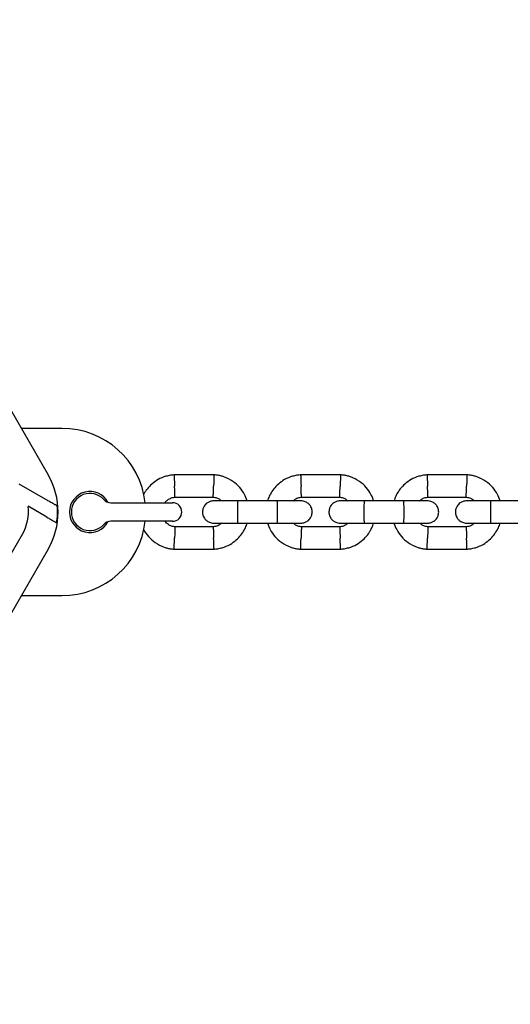
# Model space of a CAD drawing. Units: millimetres. Extents: x -4534 to 4839, y -3372 to 5348.
# Drawn here: x -871 to -739, y 3055 to 3320 of the extents above; entities that cross this region are included whole.
import ezdxf

# ---------------------------------------------------------------- set-up
doc = ezdxf.new("R2010")
doc.units = ezdxf.units.MM
doc.layers.add('Toestel 2D', color=7, linetype='Continuous', lineweight=20)

# ---------------------------------------------------------------- blocks, each defined once
blk = doc.blocks.new('BG-4048')
at = {"layer": 'Toestel 2D', "linetype": 'Continuous', "lineweight": 25}
for p, q in [((-934.04, 3319.51), (-863.32, 3197.01)), ((-859.59, 3209.51), (-870.54, 3209.51)), ((-818.66, 3197.01), (-829.56, 3197.01)), ((-784.66, 3197.01), (-795.56, 3197.01)), ((-750.66, 3197.01), (-761.56, 3197.01)), ((-863.98, 3190.42), (-871.13, 3194.54)), ((-829.3, 3191.02), (-818.95, 3191.02)), ((-795.3, 3191.02), (-784.95, 3191.02)), ((-761.3, 3191.02), (-750.95, 3191.02)), ((-863.7, 3185.63), (-868.74, 3188.54)), ((-846.5, 3189.51), (-837.39, 3189.51)), ((-837.39, 3189.51), (-829.89, 3189.51)), ((-801.84, 3190.01), (-812.43, 3190.01)), ((-767.84, 3190.01), (-778.43, 3190.01)), ((-733.84, 3190.01), (-744.43, 3190.01)), ((-837.39, 3184.51), (-846.5, 3184.51)), ((-829.89, 3184.51), (-837.39, 3184.51)), ((-818.88, 3183.01), (-829.23, 3183.01)), ((-812.43, 3184.01), (-801.84, 3184.01)), ((-784.88, 3183.01), (-795.23, 3183.01)), ((-778.43, 3184.01), (-767.84, 3184.01)), ((-750.88, 3183.01), (-761.23, 3183.01)), ((-744.43, 3184.01), (-733.84, 3184.01)), ((-940.97, 3058.51), (-870.25, 3181.01)), ((-863.32, 3177.01), (-934.04, 3054.51)), ((-829.52, 3177.02), (-818.62, 3177.02)), ((-795.52, 3177.02), (-784.62, 3177.02)), ((-761.52, 3177.02), (-750.63, 3177.02)), ((-870.54, 3164.51), (-859.59, 3164.51))]:
    blk.add_line(p, q, dxfattribs=at)
for centre, radius, start, end in [((-859.59, 3187.01), 22.5, 6.3794, 90), ((-880.64, 3187.01), 20, 330, 30), ((-852.09, 3187.01), 5.5, 28.3983, 331.6017), ((-852.09, 3187.01), 5, 41.8103, 318.1897), ((-880.64, 3187.01), 12, 330, 7.3164), ((-880.64, 3187.01), 19.83, 351.5231, 4.6532), ((-846.5, 3192.01), 2.5, 221.8103, 270), ((-829.89, 3187.01), 2.5, 0, 90), ((-829.89, 3187.01), 2.5, 270, 0), ((-859.59, 3187.01), 22.5, 270, 353.6206), ((-846.5, 3182.01), 2.5, 90, 138.1897)]:
    blk.add_arc(centre, radius, start, end, dxfattribs=at)
for points, knots in [([(-829.33, 3197.02), (-829.71, 3196.99), (-830.49, 3196.92), (-832.01, 3196.56), (-833.74, 3195.83), (-835.43, 3194.63), (-836.68, 3193.29), (-837.39, 3192.29), (-837.64, 3191.75), (-837.66, 3191.68)], [0, 0, 0, 0, 0.109944, 0.229115, 0.450281, 0.649091, 0.825746, 0.980143, 1, 1, 1, 1]), ([(-829.45, 3196.97), (-829.45, 3196.98), (-829.45, 3197.02), (-829.44, 3196.73), (-829.42, 3196.14), (-829.39, 3195.29), (-829.36, 3194.55), (-829.34, 3194.12), (-829.34, 3194.03), (-829.34, 3194.01)], [0, 0, 0, 0, 0.082184, 0.296996, 0.511805, 0.726574, 0.941253, 0.991416, 1, 1, 1, 1]), ([(-809.82, 3190.01), (-810.04, 3190.61), (-810.52, 3191.9), (-811.8, 3193.72), (-813.65, 3195.38), (-815.5, 3196.32), (-816.98, 3196.76), (-817.93, 3196.95), (-818.58, 3197), (-818.9, 3197.02)], [0, 0, 0, 0, 0.1559547, 0.3382933, 0.540402, 0.7622985, 0.8409216, 0.9217829, 1, 1, 1, 1]), ([(-818.73, 3196.97), (-818.73, 3196.98), (-818.73, 3197.02), (-818.74, 3196.73), (-818.76, 3196.14), (-818.79, 3195.29), (-818.82, 3194.55), (-818.84, 3194.12), (-818.84, 3194.03), (-818.84, 3194.01)], [0, 0, 0, 0, 0.082183, 0.296982, 0.511777, 0.726501, 0.94123, 0.991416, 1, 1, 1, 1]), ([(-795.33, 3197.02), (-795.71, 3196.99), (-796.49, 3196.92), (-798.01, 3196.56), (-799.74, 3195.83), (-801.43, 3194.63), (-802.69, 3193.3), (-803.57, 3191.95), (-804.09, 3190.86), (-804.29, 3190.22), (-804.35, 3190.01)], [0, 0, 0, 0, 0.093583, 0.195014, 0.383253, 0.552471, 0.70283, 0.83424, 0.946751, 1, 1, 1, 1]), ([(-795.45, 3196.97), (-795.45, 3196.98), (-795.45, 3197.02), (-795.44, 3196.73), (-795.42, 3196.14), (-795.39, 3195.29), (-795.36, 3194.55), (-795.34, 3194.12), (-795.34, 3194.03), (-795.34, 3194.01)], [0, 0, 0, 0, 0.082184, 0.296996, 0.511805, 0.726574, 0.941253, 0.991416, 1, 1, 1, 1]), ([(-775.82, 3190.01), (-776.04, 3190.61), (-776.52, 3191.9), (-777.8, 3193.72), (-779.65, 3195.38), (-781.5, 3196.32), (-782.98, 3196.76), (-783.93, 3196.95), (-784.58, 3197), (-784.9, 3197.02)], [0, 0, 0, 0, 0.155954, 0.33829, 0.540398, 0.762294, 0.840922, 0.921783, 1, 1, 1, 1]), ([(-784.73, 3196.97), (-784.73, 3196.98), (-784.73, 3197.02), (-784.74, 3196.73), (-784.76, 3196.14), (-784.79, 3195.29), (-784.82, 3194.55), (-784.84, 3194.12), (-784.84, 3194.03), (-784.84, 3194.01)], [0, 0, 0, 0, 0.082183, 0.296982, 0.511777, 0.726501, 0.94123, 0.991416, 1, 1, 1, 1]), ([(-761.33, 3197.02), (-761.71, 3196.99), (-762.49, 3196.92), (-764.01, 3196.56), (-765.74, 3195.83), (-767.43, 3194.63), (-768.69, 3193.3), (-769.57, 3191.95), (-770.09, 3190.86), (-770.29, 3190.22), (-770.35, 3190.01)], [0, 0, 0, 0, 0.093578, 0.195014, 0.383253, 0.552471, 0.70283, 0.83424, 0.94675, 1, 1, 1, 1]), ([(-761.45, 3196.97), (-761.45, 3196.98), (-761.45, 3197.02), (-761.44, 3196.73), (-761.42, 3196.14), (-761.39, 3195.29), (-761.36, 3194.55), (-761.34, 3194.12), (-761.34, 3194.03), (-761.34, 3194.01)], [0, 0, 0, 0, 0.082184, 0.296996, 0.511805, 0.726573, 0.941253, 0.991416, 1, 1, 1, 1]), ([(-741.82, 3190.01), (-742.04, 3190.61), (-742.52, 3191.9), (-743.8, 3193.72), (-745.65, 3195.38), (-747.5, 3196.32), (-748.98, 3196.76), (-749.93, 3196.95), (-750.58, 3197), (-750.9, 3197.02)], [0, 0, 0, 0, 0.155954, 0.33829, 0.540398, 0.762294, 0.840922, 0.921783, 1, 1, 1, 1]), ([(-750.73, 3196.97), (-750.73, 3196.98), (-750.73, 3197.02), (-750.74, 3196.73), (-750.76, 3196.14), (-750.79, 3195.29), (-750.82, 3194.55), (-750.84, 3194.12), (-750.84, 3194.03), (-750.84, 3194.01)], [0, 0, 0, 0, 0.082183, 0.296982, 0.511777, 0.726501, 0.94123, 0.991416, 1, 1, 1, 1]), ([(-829.24, 3191.04), (-829.24, 3191.05), (-829.24, 3191.09), (-829.25, 3191.56), (-829.28, 3192.29), (-829.31, 3193.14), (-829.33, 3193.74), (-829.34, 3194), (-829.34, 3194.01)], [0, 0, 0, 0, 0.188221, 0.402979, 0.617694, 0.832343, 0.991432, 1, 1, 1, 1]), ([(-818.95, 3191.04), (-818.95, 3191.05), (-818.95, 3191.09), (-818.93, 3191.56), (-818.9, 3192.29), (-818.87, 3193.14), (-818.85, 3193.74), (-818.84, 3194), (-818.84, 3194.01)], [0, 0, 0, 0, 0.188227, 0.402974, 0.617678, 0.832284, 0.991432, 1, 1, 1, 1]), ([(-795.24, 3191.04), (-795.24, 3191.05), (-795.24, 3191.09), (-795.25, 3191.56), (-795.28, 3192.29), (-795.31, 3193.14), (-795.33, 3193.74), (-795.34, 3194), (-795.34, 3194.01)], [0, 0, 0, 0, 0.188221, 0.402979, 0.617694, 0.832343, 0.991432, 1, 1, 1, 1]), ([(-784.95, 3191.04), (-784.95, 3191.05), (-784.95, 3191.09), (-784.93, 3191.56), (-784.9, 3192.29), (-784.87, 3193.14), (-784.85, 3193.74), (-784.84, 3194), (-784.84, 3194.01)], [0, 0, 0, 0, 0.188227, 0.402974, 0.617678, 0.832284, 0.991432, 1, 1, 1, 1]), ([(-761.24, 3191.04), (-761.24, 3191.05), (-761.24, 3191.09), (-761.25, 3191.56), (-761.28, 3192.29), (-761.31, 3193.14), (-761.33, 3193.74), (-761.34, 3194), (-761.34, 3194.01)], [0, 0, 0, 0, 0.188221, 0.402979, 0.617695, 0.832343, 0.991432, 1, 1, 1, 1]), ([(-750.95, 3191.04), (-750.95, 3191.05), (-750.95, 3191.09), (-750.93, 3191.56), (-750.9, 3192.29), (-750.87, 3193.14), (-750.85, 3193.74), (-750.84, 3194), (-750.84, 3194.01)], [0, 0, 0, 0, 0.188227, 0.402974, 0.617678, 0.832284, 0.991432, 1, 1, 1, 1]), ([(-831.94, 3189.51), (-831.87, 3189.62), (-831.6, 3189.99), (-830.93, 3190.47), (-830.08, 3190.9), (-829.47, 3190.96), (-829.23, 3190.98)], [0, 0, 0, 0, 0.117353, 0.428093, 0.769241, 1, 1, 1, 1]), ([(-819.08, 3191.03), (-818.73, 3190.97), (-818.07, 3190.87), (-817.26, 3190.52), (-816.92, 3190.15), (-816.79, 3190.01)], [0, 0, 0, 0, 0.418476, 0.777241, 1, 1, 1, 1]), ([(-797.46, 3190.01), (-797.3, 3190.16), (-796.86, 3190.54), (-796.08, 3190.9), (-795.47, 3190.95), (-795.23, 3190.98)], [0, 0, 0, 0, 0.267506, 0.704446, 1, 1, 1, 1]), ([(-785.08, 3191.03), (-784.73, 3190.97), (-784.07, 3190.87), (-783.26, 3190.52), (-782.92, 3190.15), (-782.79, 3190.01)], [0, 0, 0, 0, 0.418491, 0.777229, 1, 1, 1, 1]), ([(-763.46, 3190.01), (-763.3, 3190.16), (-762.86, 3190.54), (-762.08, 3190.9), (-761.47, 3190.95), (-761.23, 3190.98)], [0, 0, 0, 0, 0.267526, 0.704468, 1, 1, 1, 1]), ([(-751.08, 3191.03), (-750.73, 3190.97), (-750.07, 3190.87), (-749.26, 3190.52), (-748.92, 3190.15), (-748.79, 3190.01)], [0, 0, 0, 0, 0.418491, 0.777229, 1, 1, 1, 1]), ([(-860.88, 3188.62), (-861.02, 3188.71), (-861.31, 3188.87), (-862.12, 3189.34), (-863.04, 3189.87), (-863.71, 3190.26), (-863.98, 3190.42)], [0, 0, 0, 0, 0.231344, 0.461528, 0.782309, 1, 1, 1, 1]), ([(-818.84, 3190.01), (-819.16, 3189.99), (-819.76, 3189.93), (-820.51, 3189.54), (-821.04, 3189.08), (-821.46, 3188.53), (-821.72, 3187.94), (-821.84, 3187.33), (-821.85, 3186.67), (-821.69, 3185.99), (-821.33, 3185.3), (-820.79, 3184.68), (-819.94, 3184.14), (-819.23, 3184.06), (-818.84, 3184.01)], [0, 0, 0, 0, 0.101897, 0.190617, 0.264812, 0.325248, 0.41158, 0.465527, 0.52473, 0.618757, 0.686671, 0.772361, 0.877465, 1, 1, 1, 1]), ([(-812.34, 3190.01), (-813.11, 3190.01), (-814.77, 3190.01), (-816.91, 3190.01), (-818.49, 3190.01), (-818.72, 3190.01), (-818.84, 3190.01)], [0, 0, 0, 0, 0.223537, 0.482344, 0.741159, 1, 1, 1, 1]), ([(-812.34, 3190.01), (-812.34, 3190.01), (-812.35, 3190.01), (-812.38, 3189.89), (-812.41, 3189.38), (-812.44, 3188.6), (-812.45, 3187.65), (-812.45, 3186.62), (-812.44, 3185.64), (-812.42, 3184.81), (-812.39, 3184.23), (-812.36, 3184.04), (-812.34, 3184.02), (-812.34, 3184.01), (-812.34, 3184.01)], [0, 0, 0, 0, 0.004289, 0.111631, 0.218977, 0.326311, 0.433697, 0.541095, 0.648503, 0.755902, 0.863289, 0.97063, 0.995711, 1, 1, 1, 1]), ([(-795.36, 3190.01), (-795.45, 3190.01), (-795.63, 3190.01), (-797.11, 3190.01), (-799.31, 3190.01), (-801.1, 3190.01), (-801.99, 3190.01)], [0, 0, 0, 0, 0.242325, 0.494799, 0.747239, 1, 1, 1, 1]), ([(-801.84, 3190.01), (-801.84, 3190.01), (-801.83, 3190.01), (-801.8, 3189.89), (-801.77, 3189.38), (-801.74, 3188.6), (-801.73, 3187.65), (-801.73, 3186.62), (-801.74, 3185.64), (-801.76, 3184.81), (-801.79, 3184.23), (-801.82, 3184.04), (-801.84, 3184.02), (-801.84, 3184.01), (-801.84, 3184.01)], [0, 0, 0, 0, 0.004289, 0.111623, 0.218964, 0.326319, 0.433697, 0.541093, 0.648494, 0.755892, 0.863253, 0.970614, 0.995711, 1, 1, 1, 1]), ([(-795.34, 3184.01), (-795.02, 3184.04), (-794.42, 3184.1), (-793.67, 3184.49), (-793.14, 3184.95), (-792.72, 3185.5), (-792.46, 3186.09), (-792.34, 3186.7), (-792.33, 3187.35), (-792.49, 3188.04), (-792.85, 3188.73), (-793.39, 3189.35), (-794.24, 3189.89), (-794.96, 3189.97), (-795.34, 3190.01)], [0, 0, 0, 0, 0.101898, 0.190618, 0.264813, 0.325244, 0.411582, 0.465529, 0.524726, 0.618759, 0.686668, 0.772354, 0.877466, 1, 1, 1, 1]), ([(-784.84, 3190.01), (-785.16, 3189.99), (-785.76, 3189.93), (-786.51, 3189.54), (-787.04, 3189.08), (-787.46, 3188.53), (-787.72, 3187.94), (-787.84, 3187.33), (-787.85, 3186.67), (-787.69, 3185.99), (-787.33, 3185.3), (-786.79, 3184.68), (-785.94, 3184.14), (-785.23, 3184.06), (-784.84, 3184.01)], [0, 0, 0, 0, 0.101902, 0.190616, 0.264815, 0.32525, 0.411582, 0.465527, 0.52473, 0.618755, 0.686668, 0.772357, 0.87746, 1, 1, 1, 1]), ([(-778.34, 3190.01), (-779.11, 3190.01), (-780.77, 3190.01), (-782.91, 3190.01), (-784.49, 3190.01), (-784.72, 3190.01), (-784.84, 3190.01)], [0, 0, 0, 0, 0.223538, 0.48234, 0.741159, 1, 1, 1, 1]), ([(-778.34, 3190.01), (-778.34, 3190.01), (-778.35, 3190.01), (-778.38, 3189.89), (-778.41, 3189.38), (-778.44, 3188.6), (-778.45, 3187.65), (-778.45, 3186.62), (-778.44, 3185.64), (-778.42, 3184.81), (-778.39, 3184.23), (-778.36, 3184.04), (-778.34, 3184.02), (-778.34, 3184.01), (-778.34, 3184.01)], [0, 0, 0, 0, 0.004289, 0.111631, 0.218977, 0.326311, 0.433697, 0.541095, 0.648503, 0.755902, 0.863289, 0.97063, 0.995711, 1, 1, 1, 1]), ([(-761.36, 3190.01), (-761.45, 3190.01), (-761.63, 3190.01), (-763.11, 3190.01), (-765.31, 3190.01), (-767.1, 3190.01), (-767.99, 3190.01)], [0, 0, 0, 0, 0.242325, 0.4948, 0.747239, 1, 1, 1, 1]), ([(-767.84, 3190.01), (-767.84, 3190.01), (-767.83, 3190.01), (-767.8, 3189.89), (-767.77, 3189.38), (-767.74, 3188.6), (-767.73, 3187.65), (-767.73, 3186.62), (-767.74, 3185.64), (-767.76, 3184.81), (-767.79, 3184.23), (-767.82, 3184.04), (-767.84, 3184.02), (-767.84, 3184.01), (-767.84, 3184.01)], [0, 0, 0, 0, 0.004289, 0.111623, 0.218964, 0.326319, 0.433697, 0.541094, 0.648494, 0.755892, 0.863253, 0.970615, 0.995711, 1, 1, 1, 1]), ([(-761.34, 3184.01), (-761.02, 3184.04), (-760.42, 3184.1), (-759.67, 3184.49), (-759.14, 3184.95), (-758.72, 3185.5), (-758.46, 3186.09), (-758.34, 3186.7), (-758.33, 3187.35), (-758.49, 3188.04), (-758.85, 3188.73), (-759.39, 3189.35), (-760.24, 3189.89), (-760.96, 3189.97), (-761.34, 3190.01)], [0, 0, 0, 0, 0.101903, 0.190618, 0.264817, 0.325247, 0.411583, 0.46553, 0.524726, 0.618758, 0.686668, 0.772354, 0.87746, 1, 1, 1, 1]), ([(-750.84, 3190.01), (-751.16, 3189.99), (-751.76, 3189.93), (-752.51, 3189.54), (-753.04, 3189.08), (-753.46, 3188.53), (-753.72, 3187.94), (-753.84, 3187.33), (-753.85, 3186.67), (-753.69, 3185.99), (-753.33, 3185.3), (-752.79, 3184.68), (-751.94, 3184.14), (-751.23, 3184.06), (-750.84, 3184.01)], [0, 0, 0, 0, 0.101896, 0.190616, 0.264816, 0.325251, 0.41158, 0.465527, 0.52473, 0.618757, 0.68667, 0.772356, 0.877459, 1, 1, 1, 1]), ([(-744.34, 3190.01), (-745.11, 3190.01), (-746.77, 3190.01), (-748.91, 3190.01), (-750.49, 3190.01), (-750.72, 3190.01), (-750.84, 3190.01)], [0, 0, 0, 0, 0.223533, 0.482341, 0.741157, 1, 1, 1, 1]), ([(-744.34, 3190.01), (-744.34, 3190.01), (-744.35, 3190.01), (-744.38, 3189.89), (-744.41, 3189.38), (-744.44, 3188.6), (-744.45, 3187.65), (-744.45, 3186.62), (-744.44, 3185.64), (-744.42, 3184.81), (-744.39, 3184.23), (-744.36, 3184.04), (-744.34, 3184.02), (-744.34, 3184.01), (-744.34, 3184.01)], [0, 0, 0, 0, 0.004289, 0.111631, 0.218977, 0.326312, 0.433697, 0.541095, 0.648503, 0.755902, 0.863289, 0.97063, 0.995711, 1, 1, 1, 1]), ([(-863.7, 3185.63), (-863.35, 3185.43), (-862.67, 3185.04), (-861.77, 3184.52), (-861.25, 3184.22), (-861.08, 3184.12), (-861.03, 3184.09)], [0, 0, 0, 0, 0.304414, 0.609559, 0.894317, 1, 1, 1, 1]), ([(-829.1, 3183), (-829.46, 3183.06), (-830.12, 3183.15), (-831.13, 3183.64), (-831.63, 3184.19), (-831.92, 3184.51)], [0, 0, 0, 0, 0.326327, 0.606088, 1, 1, 1, 1]), ([(-829.23, 3182.99), (-829.23, 3182.98), (-829.23, 3182.94), (-829.25, 3182.47), (-829.28, 3181.74), (-829.31, 3180.89), (-829.33, 3180.29), (-829.34, 3180.03), (-829.34, 3180.01)], [0, 0, 0, 0, 0.188224, 0.402968, 0.61768, 0.832273, 0.991419, 1, 1, 1, 1]), ([(-816.72, 3184.01), (-816.89, 3183.87), (-817.33, 3183.49), (-818.1, 3183.13), (-818.71, 3183.07), (-818.95, 3183.05)], [0, 0, 0, 0, 0.267509, 0.704447, 1, 1, 1, 1]), ([(-818.95, 3182.99), (-818.95, 3182.98), (-818.94, 3182.94), (-818.93, 3182.47), (-818.9, 3181.74), (-818.87, 3180.89), (-818.85, 3180.29), (-818.84, 3180.03), (-818.84, 3180.01)], [0, 0, 0, 0, 0.1882201, 0.402982, 0.6176959, 0.8323317, 0.9914191, 1, 1, 1, 1]), ([(-818.85, 3177.01), (-818.48, 3177.04), (-817.69, 3177.11), (-816.17, 3177.47), (-814.44, 3178.2), (-812.76, 3179.4), (-811.49, 3180.73), (-810.62, 3182.08), (-810.09, 3183.17), (-809.89, 3183.81), (-809.83, 3184.01)], [0, 0, 0, 0, 0.093583, 0.195013, 0.383258, 0.552473, 0.702832, 0.83424, 0.946754, 1, 1, 1, 1]), ([(-818.84, 3184.01), (-818.72, 3184.01), (-818.49, 3184.01), (-816.91, 3184.01), (-814.77, 3184.01), (-813.11, 3184.01), (-812.34, 3184.01)], [0, 0, 0, 0, 0.25884, 0.517654, 0.776458, 1, 1, 1, 1]), ([(-804.36, 3184.01), (-804.14, 3183.42), (-803.66, 3182.13), (-802.38, 3180.31), (-800.53, 3178.65), (-798.69, 3177.71), (-797.2, 3177.27), (-796.25, 3177.08), (-795.6, 3177.03), (-795.29, 3177.01)], [0, 0, 0, 0, 0.15595, 0.33829, 0.540396, 0.762295, 0.840921, 0.921778, 1, 1, 1, 1]), ([(-801.99, 3184.01), (-801.1, 3184.01), (-799.31, 3184.01), (-797.11, 3184.01), (-795.63, 3184.01), (-795.45, 3184.01), (-795.36, 3184.01)], [0, 0, 0, 0, 0.252761, 0.505201, 0.757675, 1, 1, 1, 1]), ([(-795.1, 3183), (-795.46, 3183.06), (-796.11, 3183.16), (-796.92, 3183.51), (-797.26, 3183.88), (-797.4, 3184.01)], [0, 0, 0, 0, 0.4185, 0.777242, 1, 1, 1, 1]), ([(-795.23, 3182.99), (-795.23, 3182.98), (-795.23, 3182.94), (-795.25, 3182.47), (-795.28, 3181.74), (-795.31, 3180.89), (-795.33, 3180.29), (-795.34, 3180.03), (-795.34, 3180.01)], [0, 0, 0, 0, 0.188224, 0.402968, 0.61768, 0.832273, 0.991419, 1, 1, 1, 1]), ([(-782.72, 3184.01), (-782.89, 3183.87), (-783.33, 3183.49), (-784.1, 3183.13), (-784.71, 3183.07), (-784.95, 3183.05)], [0, 0, 0, 0, 0.267515, 0.704463, 1, 1, 1, 1]), ([(-784.95, 3182.99), (-784.95, 3182.98), (-784.94, 3182.94), (-784.93, 3182.47), (-784.9, 3181.74), (-784.87, 3180.89), (-784.85, 3180.29), (-784.84, 3180.03), (-784.84, 3180.01)], [0, 0, 0, 0, 0.18822, 0.402982, 0.617696, 0.832332, 0.991419, 1, 1, 1, 1]), ([(-784.85, 3177.01), (-784.48, 3177.04), (-783.69, 3177.11), (-782.17, 3177.47), (-780.44, 3178.2), (-778.76, 3179.4), (-777.49, 3180.73), (-776.62, 3182.08), (-776.09, 3183.17), (-775.89, 3183.81), (-775.83, 3184.01)], [0, 0, 0, 0, 0.093578, 0.195009, 0.383255, 0.55247, 0.702833, 0.83424, 0.946754, 1, 1, 1, 1]), ([(-784.84, 3184.01), (-784.72, 3184.01), (-784.49, 3184.01), (-782.91, 3184.01), (-780.77, 3184.01), (-779.11, 3184.01), (-778.34, 3184.01)], [0, 0, 0, 0, 0.25884, 0.517657, 0.776458, 1, 1, 1, 1]), ([(-770.36, 3184.01), (-770.14, 3183.42), (-769.66, 3182.13), (-768.38, 3180.31), (-766.53, 3178.65), (-764.69, 3177.71), (-763.2, 3177.27), (-762.25, 3177.08), (-761.6, 3177.03), (-761.29, 3177.01)], [0, 0, 0, 0, 0.15595, 0.33829, 0.540396, 0.762295, 0.840921, 0.921783, 1, 1, 1, 1]), ([(-767.99, 3184.01), (-767.1, 3184.01), (-765.31, 3184.01), (-763.11, 3184.01), (-761.63, 3184.01), (-761.45, 3184.01), (-761.36, 3184.01)], [0, 0, 0, 0, 0.252761, 0.5052, 0.757675, 1, 1, 1, 1]), ([(-761.1, 3183), (-761.46, 3183.06), (-762.11, 3183.16), (-762.92, 3183.51), (-763.26, 3183.88), (-763.4, 3184.01)], [0, 0, 0, 0, 0.4185, 0.777242, 1, 1, 1, 1]), ([(-761.23, 3182.99), (-761.23, 3182.98), (-761.23, 3182.94), (-761.25, 3182.47), (-761.28, 3181.74), (-761.31, 3180.89), (-761.33, 3180.29), (-761.34, 3180.03), (-761.34, 3180.01)], [0, 0, 0, 0, 0.188224, 0.402968, 0.61768, 0.832273, 0.991419, 1, 1, 1, 1]), ([(-748.72, 3184.01), (-748.89, 3183.87), (-749.33, 3183.49), (-750.1, 3183.13), (-750.71, 3183.07), (-750.95, 3183.05)], [0, 0, 0, 0, 0.267515, 0.70444, 1, 1, 1, 1]), ([(-750.95, 3182.99), (-750.95, 3182.98), (-750.94, 3182.94), (-750.93, 3182.47), (-750.9, 3181.74), (-750.87, 3180.89), (-750.85, 3180.29), (-750.84, 3180.03), (-750.84, 3180.01)], [0, 0, 0, 0, 0.18822, 0.402982, 0.617696, 0.832331, 0.991419, 1, 1, 1, 1]), ([(-750.85, 3177.01), (-750.48, 3177.04), (-749.69, 3177.11), (-748.17, 3177.47), (-746.44, 3178.2), (-744.76, 3179.4), (-743.49, 3180.73), (-742.62, 3182.08), (-742.09, 3183.17), (-741.89, 3183.81), (-741.83, 3184.01)], [0, 0, 0, 0, 0.093583, 0.195014, 0.383255, 0.552474, 0.702833, 0.83424, 0.946754, 1, 1, 1, 1]), ([(-750.84, 3184.01), (-750.72, 3184.01), (-750.49, 3184.01), (-748.91, 3184.01), (-746.77, 3184.01), (-745.11, 3184.01), (-744.34, 3184.01)], [0, 0, 0, 0, 0.258841, 0.517656, 0.776463, 1, 1, 1, 1]), ([(-837.73, 3182.49), (-837.7, 3182.41), (-837.39, 3181.65), (-836.36, 3180.32), (-834.54, 3178.64), (-832.69, 3177.71), (-831.2, 3177.27), (-830.25, 3177.08), (-829.6, 3177.03), (-829.29, 3177.01)], [0, 0, 0, 0, 0.023952, 0.234808, 0.468525, 0.725121, 0.816044, 0.909551, 1, 1, 1, 1]), ([(-829.45, 3177.06), (-829.45, 3177.05), (-829.45, 3177.01), (-829.44, 3177.3), (-829.42, 3177.89), (-829.39, 3178.74), (-829.36, 3179.48), (-829.34, 3179.91), (-829.34, 3180), (-829.34, 3180.01)], [0, 0, 0, 0, 0.082184, 0.296988, 0.511785, 0.726511, 0.941229, 0.991429, 1, 1, 1, 1]), ([(-818.73, 3177.06), (-818.73, 3177.05), (-818.73, 3177.01), (-818.74, 3177.3), (-818.76, 3177.89), (-818.79, 3178.74), (-818.82, 3179.48), (-818.84, 3179.91), (-818.84, 3180), (-818.84, 3180.01)], [0, 0, 0, 0, 0.082185, 0.297002, 0.511804, 0.726585, 0.941266, 0.991429, 1, 1, 1, 1]), ([(-795.45, 3177.06), (-795.45, 3177.05), (-795.45, 3177.01), (-795.44, 3177.3), (-795.42, 3177.89), (-795.39, 3178.74), (-795.36, 3179.48), (-795.34, 3179.91), (-795.34, 3180), (-795.34, 3180.01)], [0, 0, 0, 0, 0.082184, 0.296988, 0.511785, 0.726511, 0.941229, 0.991429, 1, 1, 1, 1]), ([(-784.73, 3177.06), (-784.73, 3177.05), (-784.73, 3177.01), (-784.74, 3177.3), (-784.76, 3177.89), (-784.79, 3178.74), (-784.82, 3179.48), (-784.84, 3179.91), (-784.84, 3180), (-784.84, 3180.01)], [0, 0, 0, 0, 0.082185, 0.297002, 0.511804, 0.726584, 0.941266, 0.991429, 1, 1, 1, 1]), ([(-761.45, 3177.06), (-761.45, 3177.05), (-761.45, 3177.01), (-761.44, 3177.3), (-761.42, 3177.89), (-761.39, 3178.74), (-761.36, 3179.48), (-761.34, 3179.91), (-761.34, 3180), (-761.34, 3180.01)], [0, 0, 0, 0, 0.0821839, 0.2969884, 0.5117851, 0.7265106, 0.9412292, 0.9914286, 1, 1, 1, 1]), ([(-750.73, 3177.06), (-750.73, 3177.05), (-750.73, 3177.01), (-750.74, 3177.3), (-750.76, 3177.89), (-750.79, 3178.74), (-750.82, 3179.48), (-750.84, 3179.91), (-750.84, 3180), (-750.84, 3180.01)], [0, 0, 0, 0, 0.082185, 0.297002, 0.511805, 0.726585, 0.941266, 0.991429, 1, 1, 1, 1])]:
    blk.add_open_spline(points, degree=3, knots=knots, dxfattribs=at)

msp = doc.modelspace()

# ---------------------------------------------------------------- block references
msp.add_blockref('BG-4048', (0, 0))

doc.saveas('drawing.dxf')
